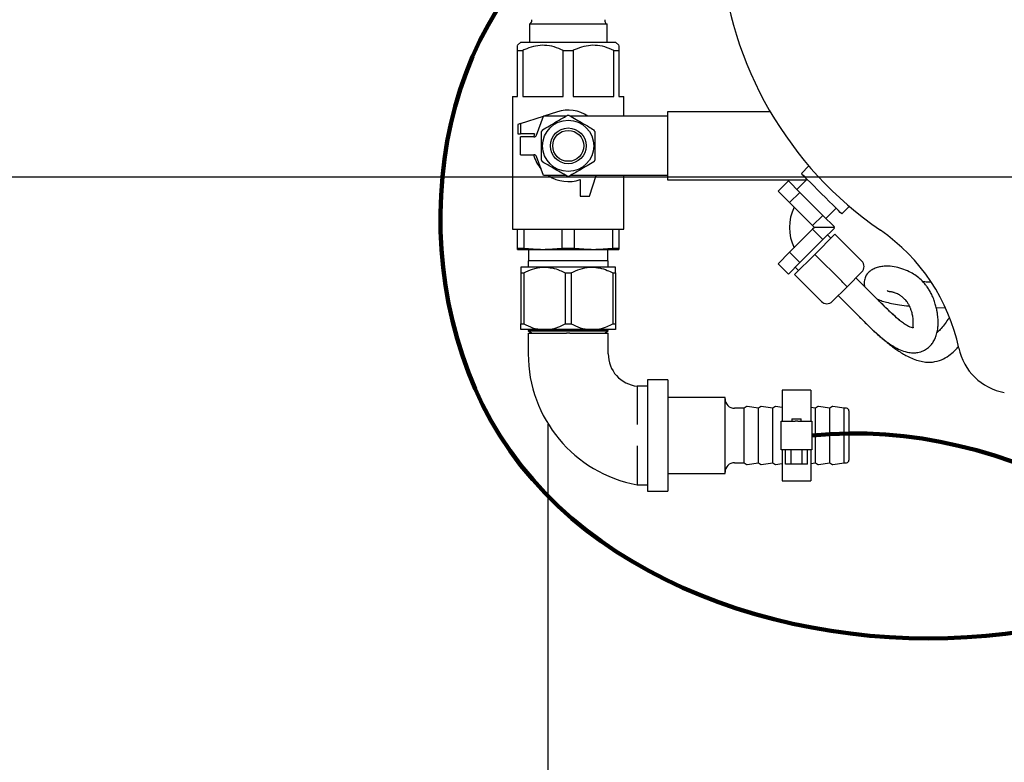
# Model space of a CAD drawing. Units: inches. Extents: x 0.1 to 22.1, y 0.1 to 17.1.
# Drawn here: x 3.6 to 4.7, y 12.2 to 13 of the extents above; entities that cross this region are included whole.
import ezdxf

# ---------------------------------------------------------------- set-up
doc = ezdxf.new("R2010")
doc.units = ezdxf.units.IN
doc.header["$MEASUREMENT"] = 0
doc.layers.add('7', color=7, linetype='Continuous', lineweight=25)
doc.styles.add('SLDTEXTSTYLE0', font='TXT', dxfattribs={"width": 0.75})
doc.dimstyles.new('SLDDIMSTYLE0', dxfattribs={"dimtxt": 0.1, "dimasz": 0.13, "dimexe": 0, "dimexo": 0.0625, "dimgap": 0.025, "dimtad": 0, "dimtih": 1, "dimtoh": 1, "dimdec": 6, "dimlfac": 12, "dimrnd": 1e-09, "dimzin": 12, "dimdsep": 46, "dimlunit": 5, "dimtxsty": 'SLDTEXTSTYLE0', "dimsah": 1, "dimcen": 0.09, "dimadec": 0, "dimazin": 3, "dimtfac": 1, "dimtofl": 0, "dimtmove": 0, "dimatfit": 3, "dimfxl": 0, "dimfrac": 2, "dimtolj": 1, "dimtzin": 12, "dimarcsym": 0})
doc.dimstyles.new('SLDDIMSTYLE5', dxfattribs={"dimtxt": 0.1, "dimasz": 0.13, "dimexe": 0, "dimexo": 0.0625, "dimgap": 0.025, "dimtad": 0, "dimtih": 1, "dimtoh": 1, "dimdec": 0, "dimlfac": 12, "dimrnd": 1e-09, "dimzin": 12, "dimdsep": 46, "dimlunit": 5, "dimtxsty": 'SLDTEXTSTYLE0', "dimsah": 1, "dimcen": 0.09, "dimadec": 0, "dimazin": 3, "dimtfac": 1, "dimtofl": 0, "dimtmove": 0, "dimatfit": 3, "dimfxl": 0, "dimfrac": 2, "dimtolj": 1, "dimtzin": 12, "dimarcsym": 0})

# ---------------------------------------------------------------- blocks, each defined once
blk = doc.blocks.new('_D_5')
at = {"layer": '7'}
for p, q in [((6.2829, 12.8195), (6.2829, 10.2005)), ((4.1579, 10.6064), (4.1579, 10.2005)), ((5.3293, 10.4049), (5.2988, 10.4049)), ((5.2988, 10.4049), (5.2988, 10.2461)), ((5.551, 10.4049), (5.5814, 10.4049)), ((5.5814, 10.4049), (5.5814, 10.2461)), ((4.1579, 10.3255), (4.8086, 10.3255)), ((6.2829, 10.3255), (5.6322, 10.3255)), ((5.2988, 10.2461), (5.3293, 10.2461)), ((5.5814, 10.2461), (5.551, 10.2461))]:
    blk.add_line(p, q, dxfattribs=at)
for points in [[(4.1579, 10.3255), (4.2879, 10.3055), (4.2879, 10.3455)], [(6.2829, 10.3255), (6.1529, 10.3455), (6.1529, 10.3055)]]:
    blk.add_solid(points, dxfattribs=at)
at = {"layer": '7', "char_height": 0.1, "attachment_point": 1, "style": 'SLDTEXTSTYLE0'}
for s, insert in [('25-1/2"', (4.8289, 10.375)), ('648', (5.3293, 10.375))]:
    blk.add_mtext(s, dxfattribs=dict(at, insert=insert))
blk = doc.blocks.new('_D_8')
at = {"layer": '7'}
for p, q in [((6.2329, 12.8695), (2.0331, 12.8695)), ((2.1581, 12.8695), (2.1581, 12.2116)), ((2.304, 12.1913), (2.2735, 12.1913)), ((2.2735, 12.1913), (2.2735, 12.0325)), ((2.5256, 12.1913), (2.5561, 12.1913)), ((2.5561, 12.1913), (2.5561, 12.0325)), ((2.2735, 12.0325), (2.304, 12.0325)), ((2.5561, 12.0325), (2.5256, 12.0325)), ((2.1581, 11.3543), (2.1581, 12.0122)), ((3.8115, 11.3543), (2.0331, 11.3543))]:
    blk.add_line(p, q, dxfattribs=at)
for points in [[(2.1581, 12.8695), (2.1381, 12.7395), (2.1781, 12.7395)], [(2.1581, 11.3543), (2.1781, 11.4843), (2.1381, 11.4843)]]:
    blk.add_solid(points, dxfattribs=at)
at = {"layer": '7', "char_height": 0.1, "attachment_point": 1, "style": 'SLDTEXTSTYLE0'}
for s, insert in [('18-3/16"', (1.7297, 12.1614)), ('462', (2.304, 12.1614))]:
    blk.add_mtext(s, dxfattribs=dict(at, insert=insert))
blk = doc.blocks.new('_D_10')
at = {"layer": '7'}
for p, q in [((4.1079, 13.6564), (1.0731, 13.6564)), ((1.1981, 13.6564), (1.1981, 12.2561)), ((1.1818, 12.2358), (1.1513, 12.2358)), ((1.1513, 12.2358), (1.1513, 12.077)), ((1.4035, 12.2358), (1.4339, 12.2358)), ((1.4339, 12.2358), (1.4339, 12.077)), ((1.1513, 12.077), (1.1818, 12.077)), ((1.4339, 12.077), (1.4035, 12.077)), ((1.1981, 10.6564), (1.1981, 12.0567)), ((4.1079, 10.6564), (1.0731, 10.6564))]:
    blk.add_line(p, q, dxfattribs=at)
for points in [[(1.1981, 13.6564), (1.1781, 13.5264), (1.2181, 13.5264)], [(1.1981, 10.6564), (1.2181, 10.7864), (1.1781, 10.7864)]]:
    blk.add_solid(points, dxfattribs=at)
at = {"layer": '7', "char_height": 0.1, "attachment_point": 1, "style": 'SLDTEXTSTYLE0'}
for s, insert in [('36"', (0.9318, 12.2059)), ('914', (1.1818, 12.2059))]:
    blk.add_mtext(s, dxfattribs=dict(at, insert=insert))

msp = doc.modelspace()

# ---------------------------------------------------------------- linework, layer by layer
at = {"color": 7, "linetype": 'Continuous', "lineweight": 25}
for p, q in [((4.13732501, 13.03689303), (4.13732501, 13.01722636)), ((4.179825, 13.03689303), (4.13732501, 13.03689303)), ((4.22232499, 13.03689303), (4.179825, 13.03689303)), ((4.22232499, 13.01722636), (4.22232499, 13.03689303)), ((4.12805422, 13.01722636), (4.12448655, 13.01365863)), ((4.12805422, 13.01722636), (4.23159578, 13.01722636)), ((4.23516365, 13.01365863), (4.23159578, 13.01722636)), ((4.12448655, 13.0080597), (4.13005904, 13.0080597)), ((4.12448655, 12.95785137), (4.12448655, 13.0080597)), ((4.13005904, 13.0080597), (4.13005904, 12.95785137)), ((4.17425252, 12.95785137), (4.17425252, 13.0080597)), ((4.17425252, 13.0080597), (4.18539749, 13.0080597)), ((4.18539749, 13.0080597), (4.18539749, 12.95785137)), ((4.22959117, 13.0080597), (4.23516365, 13.0080597)), ((4.22959117, 12.95785137), (4.22959117, 13.0080597)), ((4.23516365, 13.0080597), (4.23516365, 12.95785137)), ((4.11888747, 12.95785137), (4.11888747, 12.81253885)), ((4.11888747, 12.95785137), (4.12448655, 12.95785137)), ((4.13005904, 12.95785137), (4.17425252, 12.95785137)), ((4.18539749, 12.95785137), (4.22959117, 12.95785137)), ((4.23516365, 12.95785137), (4.24076254, 12.95785137)), ((4.24076254, 12.93623677), (4.24076254, 12.95785137)), ((4.16799012, 12.94091123), (4.15328666, 12.93623677)), ((4.28891519, 12.93613261), (4.28891519, 12.94134094)), ((4.28891519, 12.94134094), (4.40072435, 12.94134094)), ((4.12774173, 12.92811567), (4.12461659, 12.92712218)), ((4.12774173, 12.92811567), (4.152744, 12.93606425)), ((4.12774173, 12.92811567), (4.12774173, 12.91670552)), ((4.14526154, 12.9155065), (4.15280677, 12.93623677)), ((4.1776131, 12.93623677), (4.15280677, 12.93623677)), ((4.22141371, 12.93623677), (4.18203691, 12.93623677)), ((4.23038237, 12.93623677), (4.22141371, 12.93623677)), ((4.27172567, 12.93623677), (4.23038237, 12.93623677)), ((4.28891519, 12.93623677), (4.27172567, 12.93623677)), ((4.28891519, 12.87123677), (4.28891519, 12.93613261)), ((4.12461659, 12.92712218), (4.12461659, 12.91670552)), ((4.12461659, 12.91670552), (4.12774173, 12.91670552)), ((4.14299645, 12.91670552), (4.12774173, 12.91670552)), ((4.12774173, 12.89391907), (4.12774173, 12.91345032)), ((4.14232492, 12.91345032), (4.12774173, 12.91345032)), ((4.12774173, 12.89391907), (4.14232492, 12.89391907)), ((4.15280677, 12.87113261), (4.14526154, 12.89186287)), ((4.44316274, 12.88166246), (4.43494598, 12.87344561)), ((4.1776131, 12.87113261), (4.15280677, 12.87113261)), ((4.22141371, 12.87113261), (4.18203691, 12.87113261)), ((4.19284592, 12.86685621), (4.19284592, 12.84847635)), ((4.20326246, 12.84847635), (4.21046527, 12.87113261)), ((4.23038237, 12.87113261), (4.22141371, 12.87113261)), ((4.27172567, 12.87113261), (4.23038237, 12.87113261)), ((4.24076254, 12.81253885), (4.24076254, 12.87113261)), ((4.28891519, 12.87113261), (4.27172567, 12.87113261)), ((4.28891519, 12.86602844), (4.28891519, 12.87123677)), ((4.43990307, 12.86602844), (4.28891519, 12.86602844)), ((4.40951017, 12.85416633), (4.42070599, 12.8653622)), ((4.42070599, 12.8653622), (4.43329376, 12.85277454)), ((4.4411331, 12.86725843), (4.4299715, 12.85609679)), ((4.40951017, 12.85416633), (4.42209794, 12.84157868)), ((4.42209794, 12.84157868), (4.43329376, 12.85277454)), ((4.43329376, 12.85277454), (4.45846909, 12.82759922)), ((4.19284592, 12.84847635), (4.20326246, 12.84847635)), ((4.42209794, 12.84157868), (4.44727327, 12.81640337)), ((4.46179135, 12.82427698), (4.47295294, 12.83543863)), ((4.47914005, 12.82925144), (4.48735701, 12.83746829)), ((4.44727327, 12.81640337), (4.45846909, 12.82759922)), ((4.45846909, 12.82759922), (4.47105666, 12.81501157)), ((4.11888747, 12.81253885), (4.24076254, 12.81253885)), ((4.12448655, 12.7918177), (4.12448655, 12.81253885)), ((4.13115902, 12.81253885), (4.13115902, 12.7918177)), ((4.17315253, 12.7918177), (4.17315253, 12.81253885)), ((4.18649748, 12.81253885), (4.18649748, 12.7918177)), ((4.22849098, 12.7918177), (4.22849098, 12.81253885)), ((4.23516365, 12.81253885), (4.23516365, 12.7918177)), ((4.44727327, 12.81241053), (4.42209794, 12.78723522)), ((4.44727327, 12.81640337), (4.44926968, 12.81440695)), ((4.44926968, 12.81440695), (4.44727327, 12.81241053)), ((4.44727327, 12.81241053), (4.45846909, 12.80121467)), ((4.47045201, 12.81440695), (4.44926968, 12.81440695)), ((4.47105666, 12.81380232), (4.45846909, 12.80121467)), ((4.47045201, 12.81440695), (4.47105666, 12.81501157)), ((4.47045201, 12.81440695), (4.47105666, 12.81380232)), ((4.45846909, 12.80121467), (4.43329376, 12.77603936)), ((4.47166131, 12.80704125), (4.44956418, 12.78494417)), ((4.46724181, 12.80262184), (4.46355895, 12.80630468)), ((4.50112415, 12.77757847), (4.47166131, 12.80704125)), ((4.12448655, 12.7918177), (4.13115902, 12.7918177)), ((4.12448655, 12.79045702), (4.1256583, 12.79014302)), ((4.1256583, 12.79014302), (4.2339917, 12.79014302)), ((4.13649176, 12.79014302), (4.13649176, 12.77785136)), ((4.17315253, 12.7918177), (4.18649748, 12.7918177)), ((4.22315844, 12.77785136), (4.22315844, 12.79014302)), ((4.22849098, 12.7918177), (4.23516365, 12.7918177)), ((4.2339917, 12.79014302), (4.23516365, 12.79045702)), ((4.13607504, 12.77785136), (4.13607504, 12.77097636)), ((4.22357497, 12.77785136), (4.13607504, 12.77785136)), ((4.22357497, 12.77097636), (4.22357497, 12.77785136)), ((4.42209794, 12.78723522), (4.40951017, 12.77464756)), ((4.42209794, 12.78723522), (4.43329376, 12.77603936)), ((4.44956418, 12.78494417), (4.42746705, 12.76284708)), ((4.47902702, 12.75548138), (4.44956418, 12.78494417)), ((4.15386961, 12.77097636), (4.12794999, 12.77097636)), ((4.2057806, 12.77097636), (4.15386961, 12.77097636)), ((4.23170001, 12.77097636), (4.2057806, 12.77097636)), ((4.40951017, 12.77464756), (4.42070599, 12.7634517)), ((4.43329376, 12.77603936), (4.42070599, 12.7634517)), ((4.4282037, 12.77094934), (4.43188655, 12.7672665)), ((4.12794999, 12.76469906), (4.13110994, 12.76469906)), ((4.12794999, 12.76469906), (4.12794999, 12.70892032)), ((4.13110994, 12.76469906), (4.13110994, 12.70892032)), ((4.17662908, 12.76469906), (4.18302093, 12.76469906)), ((4.17662908, 12.76469906), (4.17662908, 12.70892032)), ((4.18302093, 12.76469906), (4.18302093, 12.70892032)), ((4.22854007, 12.76469906), (4.22854007, 12.70892032)), ((4.22854007, 12.76469906), (4.23170001, 12.76469906)), ((4.23170001, 12.76469906), (4.23170001, 12.70892032)), ((4.45692989, 12.7333843), (4.42746705, 12.76284708)), ((4.50112415, 12.76579336), (4.48491963, 12.74958883)), ((4.52773642, 12.72621732), (4.49464234, 12.75931154)), ((4.48491963, 12.74958883), (4.46871511, 12.7333843)), ((4.47519692, 12.73986611), (4.50829099, 12.70677188)), ((4.58256487, 12.72671957), (4.59203864, 12.72653921)), ((4.12794999, 12.70892032), (4.13110994, 12.70892032)), ((4.15386961, 12.70264302), (4.12794999, 12.70264302)), ((4.13760231, 12.70264302), (4.13607504, 12.70176121)), ((4.13607504, 12.70176121), (4.13607504, 12.70121531)), ((4.13607504, 12.70176121), (4.22357497, 12.70176121)), ((4.2057806, 12.70264302), (4.15386961, 12.70264302)), ((4.17662908, 12.70892032), (4.18302093, 12.70892032)), ((4.23170001, 12.70264302), (4.2057806, 12.70264302)), ((4.22357497, 12.70176121), (4.2220477, 12.70264302)), ((4.22357497, 12.70121531), (4.22357497, 12.70176121)), ((4.22854007, 12.70892032), (4.23170001, 12.70892032)), ((4.13607504, 12.70121531), (4.14024169, 12.69880969)), ((4.13607504, 12.70121531), (4.22357497, 12.70121531)), ((4.13607621, 12.69880969), (4.13607504, 12.67605969)), ((4.21940831, 12.69880969), (4.22357497, 12.70121531)), ((4.22357497, 12.67605969), (4.2235738, 12.69880969)), ((4.26649168, 12.64072566), (4.2552417, 12.64072636)), ((4.28899165, 12.64764302), (4.26649168, 12.64764302)), ((4.26649168, 12.64764302), (4.26649168, 12.52597636)), ((4.28899165, 12.64764302), (4.28899165, 12.52597636)), ((4.35149166, 12.62847635), (4.28899165, 12.62847635)), ((4.35149166, 12.54514303), (4.35149166, 12.62847635)), ((4.44524167, 12.63628885), (4.41399167, 12.63628885)), ((4.41399167, 12.63628885), (4.41399167, 12.60243469)), ((4.44524167, 12.63628885), (4.44524167, 12.60243469)), ((4.37232493, 12.61653885), (4.36190839, 12.61653885)), ((4.3745253, 12.61823266), (4.37232493, 12.61653885)), ((4.37232493, 12.55708052), (4.37232493, 12.61653885)), ((4.38795003, 12.61653885), (4.37547979, 12.61847735)), ((4.3901502, 12.61823266), (4.38795003, 12.61653885)), ((4.38795003, 12.55708052), (4.38795003, 12.61653885)), ((4.40357493, 12.61653885), (4.3911047, 12.61847735)), ((4.4057753, 12.61823266), (4.40357493, 12.61653885)), ((4.40357493, 12.55708052), (4.40357493, 12.61653885)), ((4.41399167, 12.61734848), (4.4067298, 12.61847735)), ((4.45045004, 12.61653885), (4.44524167, 12.61734848)), ((4.45265021, 12.61823266), (4.45045004, 12.61653885)), ((4.45045004, 12.55708052), (4.45045004, 12.61653885)), ((4.46607494, 12.61653885), (4.4536047, 12.61847735)), ((4.46827531, 12.61823266), (4.46607494, 12.61653885)), ((4.46607494, 12.55708052), (4.46607494, 12.61653885)), ((4.48170004, 12.61653885), (4.4692298, 12.61847735)), ((4.48419999, 12.61653885), (4.48170004, 12.61653885)), ((4.48170004, 12.55708052), (4.48170004, 12.61653885)), ((4.4244084, 12.60503885), (4.4244084, 12.60243469)), ((4.4244084, 12.60503885), (4.43482494, 12.60503885)), ((4.43482494, 12.60243469), (4.43482494, 12.60503885)), ((4.48690841, 12.61383052), (4.48690841, 12.55978886)), ((4.15792088, 11.8327179), (4.15792088, 12.59935544)), ((4.41268967, 12.57118469), (4.41268967, 12.60243469)), ((4.41268967, 12.60243469), (4.42831458, 12.60243469)), ((4.43091876, 12.60243469), (4.42831458, 12.60243469)), ((4.43091876, 12.60243469), (4.44654386, 12.60243469)), ((4.44654386, 12.60243469), (4.44654386, 12.57118469)), ((4.42831458, 12.57118469), (4.41268967, 12.57118469)), ((4.41399167, 12.57118469), (4.41399167, 12.53733053)), ((4.41758848, 12.55555969), (4.41758848, 12.57118469)), ((4.42360252, 12.55555969), (4.42360252, 12.57118469)), ((4.43091876, 12.57118469), (4.42831458, 12.57118469)), ((4.44654386, 12.57118469), (4.43091876, 12.57118469)), ((4.43563081, 12.55555969), (4.43563081, 12.57118469)), ((4.44164486, 12.55555969), (4.44164486, 12.57118469)), ((4.44524167, 12.57118469), (4.44524167, 12.53733053)), ((4.36190839, 12.55708052), (4.37232493, 12.55708052)), ((4.37232493, 12.55708052), (4.3745253, 12.55538671)), ((4.37547979, 12.55514203), (4.38795003, 12.55708052)), ((4.38795003, 12.55708052), (4.3901502, 12.55538671)), ((4.3911047, 12.55514203), (4.40357493, 12.55708052)), ((4.40357493, 12.55708052), (4.4057753, 12.55538671)), ((4.4067298, 12.55514203), (4.41399167, 12.55627089)), ((4.42360252, 12.55555969), (4.41758848, 12.55555969)), ((4.43563081, 12.55555969), (4.42360252, 12.55555969)), ((4.44164486, 12.55555969), (4.43563081, 12.55555969)), ((4.44524167, 12.55627089), (4.45045004, 12.55708052)), ((4.45045004, 12.55708052), (4.45265021, 12.55538671)), ((4.4536047, 12.55514203), (4.46607494, 12.55708052)), ((4.46607494, 12.55708052), (4.46827531, 12.55538671)), ((4.4692298, 12.55514203), (4.48170004, 12.55708052)), ((4.48170004, 12.55708052), (4.48419999, 12.55708052)), ((4.28899165, 12.54514303), (4.35149166, 12.54514303)), ((4.2552417, 12.53289303), (4.26649168, 12.53289369)), ((4.41399167, 12.53733053), (4.44524167, 12.53733053)), ((4.26649168, 12.52597636), (4.28899165, 12.52597636))]:
    msp.add_line(p, q, dxfattribs=at)
at = {"color": 7, "linetype": 'Continuous', "lineweight": 25, "flags": 128}
for points in [[(4.47914005, 12.82925144), (4.47871551, 12.82967603), (4.4774581, 12.83093348), (4.47541613, 12.83297547), (4.47266802, 12.83572353), (4.46931956, 12.83907204), (4.46549923, 12.84289234), (4.46135389, 12.84703761), (4.45704312, 12.85134853), (4.45273214, 12.85565945), (4.44858681, 12.85980472), (4.44476648, 12.86362501), (4.44141802, 12.86697353), (4.43866991, 12.86972158), (4.43662794, 12.87176357), (4.43537053, 12.87302103), (4.43494598, 12.87344561), (4.43494598, 12.87344561)], [(4.48491963, 12.74958883), (4.4848064, 12.74970205), (4.48447103, 12.75003737), (4.48392641, 12.7505819), (4.48319368, 12.75131472), (4.48230078, 12.75220765), (4.48128195, 12.7532264), (4.48017668, 12.7543318), (4.47902702, 12.75548138)]]:
    msp.add_lwpolyline(points, dxfattribs=at)
at = {"color": 7, "linetype": 'Continuous', "lineweight": 25}
for radius in [0.02796875, 0.01953125, 0.01692708]:
    msp.add_circle((4.17982502, 12.90368469), radius, dxfattribs=at)
for centre, radius, start, end in [((4.75167085, 13.14597635), 0.40625, 184.5333529, 235.4666471), ((4.13579946, 13.04077036), 0.00416667, 291.47739222, 12.76364781), ((4.22385058, 13.04077036), 0.00416667, 167.23635219, 248.52260778), ((4.17982502, 12.90368469), 0.0390625, 56.44269024, 107.6361911), ((4.17982502, 12.90368469), 0.03317708, 87.9880456, 92.0119544), ((4.17982502, 12.90368469), 0.03317708, 147.9880456, 152.0119544), ((4.17982502, 12.90368469), 0.03317708, 27.9880456, 32.0119544), ((4.17982502, 12.90368469), 0.0390625, 160.52877937, 165.52248781), ((4.14232502, 12.91657531), 0.003125, 270, 340), ((4.17982502, 12.90368469), 0.0390625, 194.47751219, 220.77644871), ((4.14232502, 12.89079406), 0.003125, 20, 90), ((4.17982502, 12.90368469), 0.03317708, 207.9880456, 212.0119544), ((4.17982502, 12.90368469), 0.03317708, 327.9880456, 332.0119544), ((4.17982502, 12.90368469), 0.0390625, 236.44269024, 289.47122063), ((4.17982502, 12.90368469), 0.03317708, 267.9880456, 272.0119544), ((4.47166131, 12.81440695), 0.04979167, 153.59868963, 206.45212589), ((4.47166131, 12.81440695), 0.023125, 177.86078145, 181.78666245), ((4.40327224, 12.63968486), 0.20833333, 11.84608949, 55.4666471), ((4.49523154, 12.77168591), 0.00833333, 315, 45), ((4.46282248, 12.73927685), 0.00833333, 225, 315), ((4.66833752, 12.69528245), 0.0625, 191.84608949, 259.5243183), ((4.28165847, 12.67605969), 0.14558345, 180, 259.54550377), ((4.25912063, 12.67605969), 0.03554561, 180, 263.7350696), ((4.36190835, 12.62695552), 0.01041667, 180, 270), ((4.37528774, 12.61724218), 0.00125, 81.16416226, 127.59056127), ((4.39091274, 12.61724218), 0.00125, 81.16416226, 127.59056127), ((4.40653774, 12.61724218), 0.00125, 81.16416226, 127.59056127), ((4.45341274, 12.61724218), 0.00125, 81.16416226, 127.59056127), ((4.46903774, 12.61724218), 0.00125, 81.16416226, 127.59056127), ((4.48420002, 12.61383052), 0.00270833, 0, 90), ((4.36190835, 12.54666385), 0.01041667, 90, 180), ((4.37528774, 12.5563772), 0.00125, 232.40943873, 278.83583774), ((4.39091274, 12.5563772), 0.00125, 232.40943873, 278.83583774), ((4.40653774, 12.5563772), 0.00125, 232.40943873, 278.83583774), ((4.45341274, 12.5563772), 0.00125, 232.40943873, 278.83583774), ((4.46903774, 12.5563772), 0.00125, 232.40943873, 278.83583774), ((4.48420002, 12.55978885), 0.00270833, 270, 0)]:
    msp.add_arc(centre, radius, start, end, dxfattribs=at)
for points, knots in [([(4.12448655, 13.0080597), (4.12448655, 13.0086753), (4.12448655, 13.01063585), (4.12448655, 13.01305098), (4.12448655, 13.01342879), (4.12448655, 13.01361324)], [0, 0, 0, 0, 0.1897956325, 0.6044612488, 1, 1, 1, 1]), ([(4.17425252, 13.0080597), (4.17101315, 13.00946805), (4.1644357, 13.01232767), (4.15417919, 13.01402617), (4.14397139, 13.0132275), (4.13604194, 13.01081375), (4.13148615, 13.00871663), (4.13005904, 13.0080597)], [0, 0, 0, 0, 0.2278204056, 0.4625828481, 0.6765813412, 0.898687838, 1, 1, 1, 1]), ([(4.22959117, 13.0080597), (4.22635173, 13.00946805), (4.21977418, 13.01232765), (4.20951765, 13.01402617), (4.19930984, 13.0132275), (4.19138039, 13.01081375), (4.18682461, 13.00871663), (4.18539749, 13.0080597)], [0, 0, 0, 0, 0.2278227653, 0.4625844904, 0.6765823296, 0.8986881476, 1, 1, 1, 1]), ([(4.23516365, 13.01361324), (4.23516365, 13.01342879), (4.23516365, 13.01305098), (4.23516365, 13.01063585), (4.23516365, 13.0086753), (4.23516365, 13.0080597)], [0, 0, 0, 0, 0.3955387512, 0.8102043675, 1, 1, 1, 1]), ([(4.1516929, 12.92127173), (4.15419718, 12.92271757), (4.15926256, 12.92564205), (4.16843494, 12.93093774), (4.17483776, 12.93463439), (4.17866029, 12.93684132)], [0, 0, 0, 0, 0.2826670858, 0.5717475849, 1, 1, 1, 1]), ([(4.18098972, 12.93684132), (4.183494, 12.93539548), (4.18855938, 12.93247101), (4.19773176, 12.92717532), (4.20413458, 12.92347866), (4.2079571, 12.92127173)], [0, 0, 0, 0, 0.2826668954, 0.5717473941, 1, 1, 1, 1]), ([(4.15052819, 12.88811511), (4.15052819, 12.89171669), (4.15052819, 12.89810325), (4.15052819, 12.9076245), (4.15052819, 12.91439006), (4.15052819, 12.91823846), (4.15052819, 12.91925428)], [0, 0, 0, 0, 0.35061214054, 0.62172721326, 0.90015118578, 1, 1, 1, 1]), ([(4.20912182, 12.91925428), (4.20912182, 12.91823844), (4.20912182, 12.91446098), (4.20912182, 12.90769931), (4.20912182, 12.89817484), (4.20912182, 12.89171668), (4.20912182, 12.88811511)], [0, 0, 0, 0, 0.09984924801, 0.37129652157, 0.64938633622, 1, 1, 1, 1]), ([(4.17866029, 12.87052806), (4.17615601, 12.8719739), (4.17109063, 12.87489838), (4.16191825, 12.88019405), (4.15551543, 12.88389071), (4.1516929, 12.88609764)], [0, 0, 0, 0, 0.2826670865, 0.5717473925, 1, 1, 1, 1]), ([(4.2079571, 12.88609764), (4.20545282, 12.8846518), (4.20038745, 12.88172732), (4.19121506, 12.87643165), (4.18481224, 12.87273499), (4.18098972, 12.87052806)], [0, 0, 0, 0, 0.2826670865, 0.5717473925, 1, 1, 1, 1]), ([(4.12448655, 12.79045909), (4.12448655, 12.7904584), (4.12448655, 12.79001194), (4.12448655, 12.79091552), (4.12448655, 12.7918177)], [0, 0, 0, 0, 0.0015377046, 1, 1, 1, 1]), ([(4.13115902, 12.7918177), (4.13811564, 12.7911401), (4.15211307, 12.7897767), (4.1661113, 12.79113464), (4.17315253, 12.7918177)], [0, 0, 0, 0, 0.4969920213, 1, 1, 1, 1]), ([(4.18649748, 12.7918177), (4.19345409, 12.7911401), (4.20745152, 12.7897767), (4.22144976, 12.79113464), (4.22849098, 12.7918177)], [0, 0, 0, 0, 0.4969920213, 1, 1, 1, 1]), ([(4.23516365, 12.7918177), (4.23516365, 12.79092585), (4.23516365, 12.79002195), (4.23516365, 12.79046896), (4.23516365, 12.79047491)], [0, 0, 0, 0, 0.9866763928, 1, 1, 1, 1]), ([(4.12794999, 12.77097636), (4.12794999, 12.77095211), (4.12794999, 12.77079803), (4.12794999, 12.76940809), (4.12794999, 12.76673044), (4.12794999, 12.76495381), (4.12794999, 12.76469906)], [0, 0, 0, 0, 0.0780484218, 0.4960011349, 0.9277320219, 1, 1, 1, 1]), ([(4.13110994, 12.76469906), (4.13432443, 12.76621806), (4.14085494, 12.76930405), (4.14868544, 12.77087297), (4.15306603, 12.77096033), (4.15386961, 12.77097636)], [0, 0, 0, 0, 0.4418263589, 0.8976088855, 1, 1, 1, 1]), ([(4.15386961, 12.77097636), (4.15667206, 12.77079453), (4.16236353, 12.77042527), (4.16998133, 12.76794408), (4.17463439, 12.76567274), (4.17662908, 12.76469906)], [0, 0, 0, 0, 0.3565832748, 0.724178994, 1, 1, 1, 1]), ([(4.18302093, 12.76469906), (4.18623542, 12.76621806), (4.19276593, 12.76930406), (4.20059643, 12.77087297), (4.20497702, 12.77096033), (4.2057806, 12.77097636)], [0, 0, 0, 0, 0.4418261234, 0.8976088423, 1, 1, 1, 1]), ([(4.2057806, 12.77097636), (4.20858298, 12.77079452), (4.21427438, 12.77042524), (4.2218923, 12.76794411), (4.22654539, 12.76567274), (4.22854007, 12.76469906)], [0, 0, 0, 0, 0.3565769949, 0.7241786407, 1, 1, 1, 1]), ([(4.23170001, 12.76469906), (4.23170001, 12.76578019), (4.23170001, 12.76799013), (4.23170001, 12.77031247), (4.23170001, 12.77075347), (4.23170001, 12.77097636)], [0, 0, 0, 0, 0.3214395399, 0.6570571994, 1, 1, 1, 1]), ([(4.50829138, 12.70677211), (4.5102636, 12.70483622), (4.51399554, 12.70117302), (4.52105342, 12.69485686), (4.52905392, 12.68850839), (4.53754778, 12.68313173), (4.54528441, 12.67948982), (4.55210864, 12.67758368), (4.55770033, 12.67712969), (4.56313756, 12.67761845), (4.56853759, 12.67932766), (4.5734587, 12.68235666), (4.57717626, 12.68606013), (4.58012409, 12.69048778), (4.5822753, 12.69524959), (4.58373953, 12.70048361), (4.58447087, 12.705564), (4.58468172, 12.71061662), (4.58448808, 12.71501518), (4.5840598, 12.71898057), (4.58345066, 12.72280969), (4.58251212, 12.72716973), (4.58111152, 12.73213349), (4.57925997, 12.73724911), (4.5770356, 12.74210712), (4.57460669, 12.74641394), (4.57208357, 12.75013163), (4.56884486, 12.7541777), (4.56460668, 12.75844769), (4.55911551, 12.76265615), (4.55259395, 12.76636938), (4.5449167, 12.76948234), (4.53621394, 12.77169277), (4.52903505, 12.77228766), (4.52294489, 12.77179183), (4.51798814, 12.77073908), (4.51333088, 12.76889399), (4.50916347, 12.76630629), (4.50511807, 12.76161125), (4.50348758, 12.75556378), (4.50352477, 12.75170448), (4.50416731, 12.74995384), (4.50426435, 12.74968944)], [0, 0, 0, 0, 0.0121516345, 0.022994018, 0.0419210087, 0.0584959936, 0.0735739697, 0.0916614034, 0.1066194964, 0.1177871841, 0.1349638245, 0.1514726536, 0.1716858419, 0.1879878535, 0.2066825058, 0.2278992114, 0.2512188974, 0.2723019805, 0.2946506473, 0.3111234194, 0.3286245939, 0.3514252641, 0.3781204398, 0.4080047147, 0.4366560755, 0.4632456094, 0.487762752, 0.510202775, 0.5493168604, 0.591590612, 0.6369769238, 0.6913087695, 0.7473816613, 0.804562428, 0.8380341693, 0.8699958061, 0.900453635, 0.9297905858, 0.9600011951, 0.9794561773, 0.9968973121, 1, 1, 1, 1]), ([(4.5288147, 12.74556211), (4.52883297, 12.74549089), (4.52890681, 12.74520315), (4.5294988, 12.74489804), (4.53037153, 12.74458918), (4.53146399, 12.74443523), (4.53261583, 12.74430063), (4.5340211, 12.7440532), (4.53530847, 12.74374959), (4.53685273, 12.74329596), (4.53876842, 12.74257975), (4.5412701, 12.74136746), (4.54416167, 12.73951504), (4.54705519, 12.73702155), (4.54955006, 12.73419289), (4.55152086, 12.73131853), (4.55303996, 12.72852756), (4.55428104, 12.72564087), (4.55545666, 12.72206765), (4.55643472, 12.71774779), (4.55703742, 12.71279998), (4.55697302, 12.70791996), (4.55664779, 12.70589482), (4.55708574, 12.70549428), (4.55746087, 12.70505633), (4.55714286, 12.70462617), (4.55714259, 12.70462205), (4.55714255, 12.7046214)], [0, 0, 0, 0, 0.01631699652, 0.06591607018, 0.11041671262, 0.14909879639, 0.18142333496, 0.20807337461, 0.23687346231, 0.26955974687, 0.31781460293, 0.3728290751, 0.43406555795, 0.49182436326, 0.54247489789, 0.58514024491, 0.62069294082, 0.65466903138, 0.69399129548, 0.74400174515, 0.79564771211, 0.84796514697, 0.9021650018, 0.93785380482, 0.96907965289, 0.99509359228, 1, 1, 1, 1]), ([(4.57648238, 12.75443686), (4.57423142, 12.75453064), (4.57127885, 12.75465366), (4.56856687, 12.75484496), (4.56792242, 12.75489042)], [0, 0, 0, 0, 0.7623699212, 1, 1, 1, 1]), ([(4.51787192, 12.73608193), (4.51880898, 12.73566011), (4.52131957, 12.73452996), (4.52634269, 12.73300843), (4.53334261, 12.73130878), (4.54224302, 12.7298106), (4.54890641, 12.72885674), (4.55295025, 12.72852057), (4.55299056, 12.72851722)], [0, 0, 0, 0, 0.130914635, 0.3507525796, 0.5686698748, 0.7826985157, 0.9978340641, 1, 1, 1, 1]), ([(4.54257011, 12.71268092), (4.54253869, 12.7127068), (4.54021338, 12.71462213), (4.53517022, 12.71926237), (4.52704115, 12.72696677), (4.5212184, 12.73275432), (4.5180974, 12.73585646)], [0, 0, 0, 0, 0.0036275956, 0.2684260774, 0.6078748541, 1, 1, 1, 1]), ([(4.55721823, 12.70467326), (4.55722421, 12.70467761), (4.55726083, 12.70470423), (4.55624319, 12.70466203), (4.55423381, 12.70516392), (4.55084577, 12.70674231), (4.54658848, 12.70954213), (4.54190384, 12.71311169), (4.53730543, 12.71709398), (4.53350504, 12.72060364), (4.53074966, 12.72321749), (4.52881844, 12.72513984), (4.52773622, 12.72621709)], [0, 0, 0, 0, 0.0205761764, 0.1260118806, 0.2742500564, 0.4507866924, 0.5508094027, 0.6666125853, 0.8115231184, 0.8682995693, 0.9261975971, 1, 1, 1, 1]), ([(4.49865197, 12.71641104), (4.5019638, 12.71309598), (4.50820837, 12.70684534), (4.51704079, 12.69857409), (4.52426948, 12.69229565), (4.5299629, 12.68762552), (4.53469842, 12.68392337), (4.53932799, 12.68053695), (4.54420266, 12.67731195), (4.54963749, 12.67416035), (4.55576423, 12.67115745), (4.56241932, 12.66872363), (4.56910925, 12.66725175), (4.57534012, 12.66687677), (4.58260603, 12.66762898), (4.59039914, 12.67033547), (4.5979686, 12.67533895), (4.60316808, 12.68006558), (4.60580913, 12.68303871), (4.60679597, 12.68414963)], [0, 0, 0, 0, 0.1046170246, 0.1972583846, 0.2694413679, 0.3192879288, 0.36177955, 0.4035538222, 0.447164263, 0.4922484296, 0.5440692829, 0.5997218355, 0.6513519234, 0.6992609817, 0.7427461958, 0.8213062143, 0.8929489352, 0.9599999655, 1, 1, 1, 1]), ([(4.59708881, 12.71603799), (4.59650283, 12.71525159), (4.59443374, 12.71247478), (4.59125687, 12.70814435), (4.58724058, 12.70287376), (4.5844709, 12.70036134), (4.58328841, 12.69928869)], [0, 0, 0, 0, 0.1334870056, 0.4713494448, 0.7742967227, 1, 1, 1, 1]), ([(4.12794999, 12.70264302), (4.12794999, 12.70266727), (4.12794999, 12.70282135), (4.12794999, 12.70421128), (4.12794999, 12.70688894), (4.12794999, 12.70866557), (4.12794999, 12.70892032)], [0, 0, 0, 0, 0.0780484236, 0.4960011466, 0.9277320439, 1, 1, 1, 1]), ([(4.13110994, 12.70892032), (4.13432443, 12.70740131), (4.14085494, 12.70431533), (4.14868544, 12.7027464), (4.15306603, 12.70265905), (4.15386961, 12.70264302)], [0, 0, 0, 0, 0.4418263181, 0.8976088815, 1, 1, 1, 1]), ([(4.15386961, 12.70264302), (4.15667206, 12.70282484), (4.16236353, 12.7031941), (4.16998133, 12.7056753), (4.17463439, 12.70794664), (4.17662908, 12.70892032)], [0, 0, 0, 0, 0.3565832823, 0.7241790091, 1, 1, 1, 1]), ([(4.18302093, 12.70892032), (4.18623542, 12.70740131), (4.19276593, 12.70431533), (4.20059643, 12.7027464), (4.20497702, 12.70265905), (4.2057806, 12.70264302)], [0, 0, 0, 0, 0.4418260826, 0.8976088383, 1, 1, 1, 1]), ([(4.2057806, 12.70264302), (4.20858298, 12.70282485), (4.21427438, 12.70319414), (4.2218923, 12.70567527), (4.22654539, 12.70794663), (4.22854007, 12.70892032)], [0, 0, 0, 0, 0.3565770023, 0.7241786559, 1, 1, 1, 1]), ([(4.23170001, 12.70892032), (4.23170001, 12.70783919), (4.23170001, 12.70562925), (4.23170001, 12.7033069), (4.23170001, 12.7028659), (4.23170001, 12.70264302)], [0, 0, 0, 0, 0.3214395252, 0.657057192, 1, 1, 1, 1]), ([(4.13665036, 12.69880969), (4.13716971, 12.69880969), (4.13820843, 12.69880969), (4.14126078, 12.69880969), (4.14534103, 12.69880969), (4.15040258, 12.69880969), (4.15631026, 12.69880969), (4.16297626, 12.69880969), (4.17025977, 12.69880969), (4.1753934, 12.69880969), (4.17796021, 12.69880969)], [0, 0, 0, 0, 0.1236571012, 0.2473143578, 0.3708385172, 0.4943637904, 0.6178871858, 0.7414102426, 0.8707056233, 1, 1, 1, 1]), ([(4.1816898, 12.69880969), (4.18134274, 12.69880969), (4.18064864, 12.69880969), (4.17940489, 12.69880969), (4.17850899, 12.69880969), (4.17796021, 12.69880969)], [0, 0, 0, 0, 0.279263278, 0.5585063386, 1, 1, 1, 1]), ([(4.1816898, 12.69880969), (4.18414475, 12.69880969), (4.18905459, 12.69880969), (4.19614503, 12.69880969), (4.20276376, 12.69880969), (4.20873959, 12.69880969), (4.21388416, 12.69880969), (4.21812225, 12.69880969), (4.22135276, 12.69880969), (4.22245069, 12.69880969), (4.22299965, 12.69880969)], [0, 0, 0, 0, 0.1236582813, 0.2473130833, 0.3708382595, 0.4943622942, 0.6178852077, 0.7414110361, 0.8707047263, 1, 1, 1, 1]), ([(4.22299965, 12.69880969), (4.22316662, 12.69880969), (4.22350167, 12.69880969), (4.2235497, 12.69880969), (4.2235738, 12.69880969)], [0, 0, 0, 0, 0.498347524, 1, 1, 1, 1]), ([(4.2552417, 12.64072636), (4.255243, 12.64058488), (4.25524577, 12.64028641), (4.25524067, 12.63782895), (4.25524179, 12.63388865), (4.25524234, 12.62853343), (4.25523895, 12.62212427), (4.25524258, 12.61487211), (4.25524088, 12.6071694), (4.25524142, 12.60170817), (4.2552417, 12.59894491)], [0, 0, 0, 0, 0.1184774408, 0.24995068, 0.375001614, 0.4999575142, 0.6331313994, 0.7499804949, 0.8734954084, 1, 1, 1, 1]), ([(4.2552417, 12.5755567), (4.25524138, 12.57281041), (4.25524073, 12.5672795), (4.25524203, 12.5593117), (4.25524132, 12.55188395), (4.2552417, 12.54537868), (4.25524205, 12.53996042), (4.25524144, 12.535968), (4.25524235, 12.53337983), (4.25524191, 12.53305579), (4.2552417, 12.53289303)], [0, 0, 0, 0, 0.1243340475, 0.250403883, 0.3737665891, 0.5004592021, 0.6239283067, 0.75030087, 0.874577736, 1, 1, 1, 1])]:
    msp.add_open_spline(points, degree=3, knots=knots, dxfattribs=at)
at = {"layer": '7', "lineweight": 100}
for points, knots in [([(5.12464274, 12.63319753), (5.0104329, 12.51304983), (4.69249373, 12.27925279), (3.96875854, 12.47101267), (4.02258131, 13.03397898), (4.19312919, 13.14597635)], [0, 0, 0, 0, 0.2889394826, 0.6536939234, 1, 1, 1, 1]), ([(4.44654377, 12.58680969), (4.66037072, 12.60869778), (4.95875328, 12.42771964), (5.12686829, 12.06507416), (5.18883559, 11.88378447), (5.17875419, 11.76856918)], [0, 0, 0, 0, 0.5335067406, 0.7172461448, 1, 1, 1, 1])]:
    msp.add_open_spline(points, degree=3, knots=knots, dxfattribs=at)

# ---------------------------------------------------------------- dimensions: what is measured, and where the dimension line sits
at = {"layer": '7'}
for base, p1, p2, dimstyle, picture, middle in [((1.1981276, 10.65639302), (4.15792085, 13.65639302), (4.15792085, 10.65639302), 'SLDDIMSTYLE5', '_D_10', (1.1981276, 12.15639302)), ((2.1581276, 12.86951802), (3.86146094, 11.35430969), (6.28292085, 12.86951802), 'SLDDIMSTYLE0', '_D_8', (2.1581276, 12.11191385))]:
    dim = msp.add_linear_dim(base=base, p1=p1, p2=p2, angle=90, dimstyle=dimstyle, dxfattribs=at)
    dim.commit()
    dim.dimension.update_dxf_attribs({"geometry": picture, "text_midpoint": middle, "dimtype": 160})
dim = msp.add_linear_dim(base=(4.15792085, 10.32551703), p1=(6.28292085, 12.86951802), p2=(4.15792085, 10.65639302), dimstyle='SLDDIMSTYLE0', dxfattribs=at)
dim.commit()
dim.dimension.update_dxf_attribs({"geometry": '_D_5', "text_midpoint": (5.22042085, 10.32551703), "dimtype": 160})

doc.saveas('drawing.dxf')
